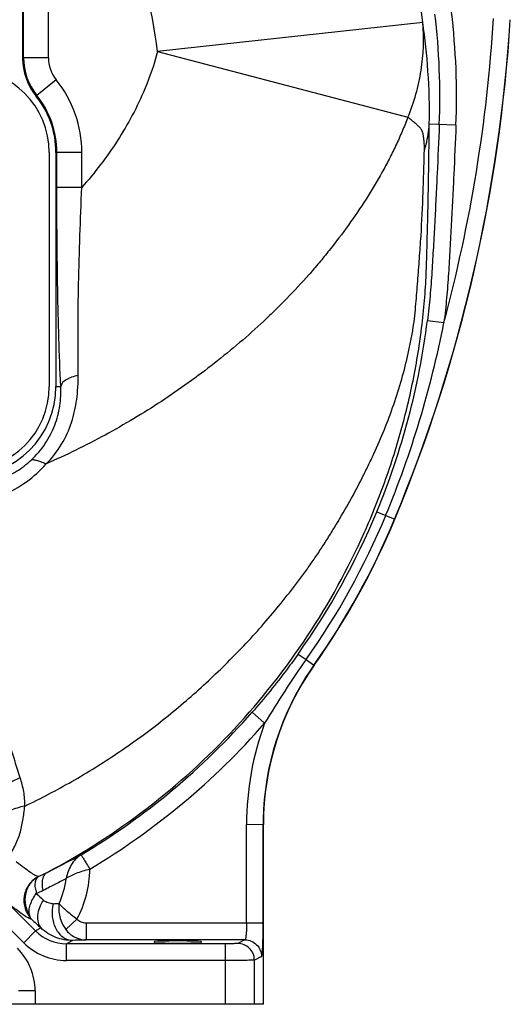
# Model space of a CAD drawing. Units: millimetres. Extents: x -1595 to 1465, y -592 to 1177.
# Drawn here: x -305 to -158, y 31 to 326 of the extents above; entities that cross this region are included whole.
import ezdxf

# ---------------------------------------------------------------- set-up
doc = ezdxf.new("R2010")
doc.units = ezdxf.units.MM
doc.header["$LTSCALE"] = 19.36
doc.layers.get('0').update_dxf_attribs({"linetype": 'CONTINUOUS'})
doc.layers.add('3_ALL_AXES', color=7, linetype='CONTINUOUS')

msp = doc.modelspace()

# ---------------------------------------------------------------- linework, layer by layer
at = {"color": 7, "linetype": 'CONTINUOUS'}
for p, q in [((-304.33, 482.89), (-304.33, 314.13)), ((-294.33, 285.85), (-294.33, 215.85)), ((-232.19, 30.85), (-232.19, 84.71)), ((-264.83, 49.37), (-264.83, 49.63)), ((-250.83, 49.63), (-250.83, 49.37)), ((-232.19, 30.85), (-578.48, 30.85))]:
    msp.add_line(p, q, dxfattribs=at)
at = {"color": 9, "linetype": 'CONTINUOUS'}
for p, q in [((-300.33, 302.82), (-300.07, 302.93)), ((-294.33, 285.85), (-294.06, 285.85)), ((-294.33, 215.85), (-292.91, 215.85)), ((-243.6, 30.85), (-243.6, 43.98)), ((-234.9, 30.85), (-234.9, 44.07)), ((-300.59, 34.85), (-300.59, 30.85))]:
    msp.add_line(p, q, dxfattribs=at)
msp.add_arc((-256.53, 206.13), 118.11, 113.728, 113.8743, dxfattribs=at)
at = {"color": 7, "linetype": 'CONTINUOUS'}
for centre, radius, start, end in [((-286.34, 314.13), 17.99, 179.9915, 218.9497), ((-321.33, 285.85), 27, 0, 38.9424), ((-321.33, 215.85), 27, 270, 360)]:
    msp.add_arc(centre, radius, start, end, dxfattribs=at)
for centre, start_param, end_param in [((-257.83, 49.63), 0, 3.141593), ((-257.83, 49.37), 3.141593, 6.283185)]:
    msp.add_ellipse(centre, major_axis=(7, 0), ratio=0.026186, start_param=start_param, end_param=end_param, dxfattribs=at)
at = {"layer": '3_ALL_AXES', "color": 9, "linetype": 'CONTINUOUS'}
for p, q in [((-304.06, 314.25), (-304.06, 386.92)), ((-296.59, 314.25), (-296.59, 386.92)), ((-184.45, 324.76), (-263.93, 316.07)), ((-263.93, 316.07), (-188.93, 296.39)), ((-296.59, 314.25), (-304.06, 314.25)), ((-294.25, 307.61), (-300.07, 302.93)), ((-174.52, 294), (-182.52, 294.33)), ((-286.59, 285.85), (-294.06, 285.85)), ((-294.06, 275.43), (-294.06, 285.85)), ((-286.59, 275.43), (-286.59, 285.85)), ((-286.59, 275.43), (-294.06, 275.43)), ((-183.09, 235.58), (-178.13, 234.96)), ((-198.25, 178.28), (-192.85, 176.04)), ((-221.79, 135.71), (-219.43, 134.04)), ((-219.43, 134.04), (-217.07, 132.37)), ((-217.07, 132.37), (-217.01, 132.35)), ((-235.6, 118.27), (-231.84, 114.98)), ((-237.25, 84.72), (-232.25, 84.73)), ((-237.25, 55.13), (-237.25, 84.72)), ((-232.25, 55.13), (-232.25, 84.73)), ((-232.25, 84.73), (-232.19, 84.71)), ((-303.98, 49.27), (-316.78, 62.07)), ((-300.45, 52.8), (-308.87, 61.22)), ((-288.07, 56.31), (-291.42, 53.28)), ((-298.8, 53.7), (-300.45, 52.8)), ((-237.25, 55.13), (-285.27, 55.13)), ((-285.27, 55.13), (-285.27, 50.13)), ((-232.25, 55.13), (-237.25, 55.13)), ((-303.98, 49.27), (-300.45, 52.8)), ((-237.76, 50.13), (-285.27, 50.13)), ((-237.76, 50.13), (-239.89, 49.07)), ((-289.36, 49.98), (-291.2, 48.97)), ((-243.6, 48.97), (-291.2, 48.97)), ((-291.2, 43.98), (-291.2, 48.97)), ((-243.6, 43.98), (-243.6, 48.97)), ((-232.76, 45.14), (-234.9, 44.07)), ((-243.6, 43.98), (-291.2, 43.98)), ((-300.59, 34.85), (-305.58, 34.85))]:
    msp.add_line(p, q, dxfattribs=at)
at = {"layer": '3_ALL_AXES', "color": 7, "linetype": 'CONTINUOUS'}
msp.add_line((-296.33, 285.85), (-296.33, 215.85), dxfattribs=at)
at = {"layer": '3_ALL_AXES', "color": 9, "linetype": 'CONTINUOUS'}
for centre, radius, start, end in [((-386.1, 302.72), 202.84, 6.2378, 62.6788), ((-386.1, 302.72), 122.89, 6.2378, 43.2507), ((-386.1, 302.72), 206.75, 357.6411, 6.8255), ((-386.1, 302.72), 211.75, 357.6411, 6.8255), ((-620.79, 353.85), 463.35, 337.4373, 356.5081), ((-620.79, 353.85), 458.35, 344.9668, 356.5081), ((-285.92, 314.28), 18.14, 180.0763, 218.7103), ((-285.99, 314.25), 10.59, 179.9929, 218.7953), ((-321.33, 285.85), 34.75, 0, 38.7882), ((-321.33, 285.85), 27.28, 0, 38.7882), ((-402.69, 263.04), 221.32, 337.482, 352.8739), ((-474.35, 292.89), 301.83, 337.4573, 348.9355), ((-399.98, 262.05), 218.43, 324.6652, 337.4508), ((-399.98, 262.05), 221.33, 324.665, 337.4506), ((-399.99, 262.05), 224.22, 324.6649, 337.4504), ((-149.94, 84.74), 82.32, 145.6282, 179.0235), ((-149.91, 84.72), 82.35, 144.6483, 145.63), ((-396.47, 259.17), 213.85, 300.8531, 318.7854), ((-396.46, 259.17), 218.84, 300.8661, 318.7849), ((-149.91, 84.73), 87.33, 159.7371, 180.0049), ((-149.9, 84.73), 82.35, 179.0217, 180.0034), ((-316.56, 71.68), 32.37, 331.6642, 359.3737), ((-365.16, 206.65), 152.4, 295.4817, 296.5676), ((-316.56, 71.68), 25.49, 335.2997, 352.9467), ((-352.26, 173.41), 121.16, 295.4347, 296.5014), ((-130.68, 246.64), 249.2, 227.1306, 227.8007), ((-302.38, 300.56), 239.7, 271.7308, 272.1462), ((-84.06, 290.52), 319.69, 227.1097, 227.7992), ((-291.21, 62.05), 13.08, 225.0381, 270.05), ((-318.64, 34.85), 18.06, 359.9972, 45.0028), ((-291.2, 62.05), 18.07, 225.0116, 270.0128)]:
    msp.add_arc(centre, radius, start, end, dxfattribs=at)
at = {"layer": '3_ALL_AXES', "color": 7, "linetype": 'CONTINUOUS'}
for centre, radius, start, end in [((-620.79, 353.85), 463.41, 337.4373, 356.5081), ((-321.33, 285.85), 25, 0, 90), ((-321.33, 215.85), 25, 270, 360), ((-399.99, 262.05), 224.28, 324.6695, 337.4503), ((-149.84, 84.71), 82.35, 144.6546, 180.0016)]:
    msp.add_arc(centre, radius, start, end, dxfattribs=at)
at = {"layer": '3_ALL_AXES', "color": 9, "linetype": 'CONTINUOUS'}
for points, knots in [([(-188.93, 296.39), (-187.07, 300.89), (-184.39, 310.26), (-184.04, 320), (-184.45, 324.76)], [0, 0, 0, 0, 0.505082, 1, 1, 1, 1]), ([(-182.52, 294.33), (-182.4, 299.64), (-182.68, 309.82), (-183.76, 319.94), (-184.45, 324.76)], [0, 0, 0, 0, 0.521951, 1, 1, 1, 1]), ([(-263.93, 316.07), (-264.92, 312.29), (-267.13, 305.78), (-271.36, 296.95), (-275.84, 289.36), (-280.9, 282.15), (-284.64, 277.62), (-286.59, 275.43)], [0, 0, 0, 0, 0.249903, 0.437412, 0.624937, 0.812465, 1, 1, 1, 1]), ([(-188.93, 296.39), (-189.48, 294.98), (-190.61, 292.16), (-192.48, 288), (-194.5, 283.89), (-197.4, 278.46), (-201.42, 271.82), (-206.7, 264.05), (-211.48, 257.78), (-215.49, 252.84), (-219.66, 247.98), (-224.04, 243.29), (-228.58, 238.74), (-233.24, 234.26), (-239.29, 228.87), (-249.38, 220.66), (-259.97, 213.01), (-271.06, 206.1), (-282.45, 199.59), (-291.29, 195.26), (-297.29, 192.61)], [0, 0, 0, 0, 0.029548, 0.059237, 0.089048, 0.118994, 0.179317, 0.240473, 0.302267, 0.333403, 0.364599, 0.42719, 0.458623, 0.490144, 0.553331, 0.61674, 0.744106, 0.807958, 0.871916, 1, 1, 1, 1]), ([(-183.99, 286.4), (-183.96, 287.39), (-183.98, 288.75), (-184.19, 290.42), (-184.39, 291.57), (-184.69, 292.52), (-185.17, 293.19), (-185.53, 293.56), (-185.91, 293.88), (-186.29, 294.23), (-186.68, 294.59), (-187.1, 294.94), (-187.54, 295.28), (-188.16, 295.76), (-188.62, 296.13), (-188.93, 296.39)], [0, 0, 0, 0, 0.248399, 0.341948, 0.422177, 0.541677, 0.587102, 0.628922, 0.670357, 0.713613, 0.758674, 0.804332, 0.850834, 0.898804, 1, 1, 1, 1]), ([(-297, 70.34), (-286.53, 75.86), (-266.51, 88.7), (-240.17, 112.65), (-218.21, 140.54), (-203.98, 166.4), (-195.28, 188.15), (-190.13, 204.8), (-186.98, 218.89), (-185.17, 230.13), (-184.18, 238.42), (-183.54, 246.35), (-183.28, 253.78), (-183.1, 260.76), (-182.93, 267.56), (-182.79, 274.34), (-182.63, 283.26), (-182.56, 289.91), (-182.52, 294.33)], [0, 0, 0, 0, 0.133223, 0.266226, 0.398881, 0.53102, 0.596799, 0.662216, 0.727044, 0.759007, 0.790373, 0.820944, 0.848534, 0.874038, 0.899592, 0.925064, 0.950297, 1, 1, 1, 1]), ([(-183.99, 286.4), (-183.8, 287.05), (-183.1, 289.65), (-182.67, 292.32), (-182.52, 294.33)], [0, 0, 0, 0, 0.252152, 1, 1, 1, 1]), ([(-179.52, 294.21), (-179.72, 289.31), (-180.04, 281.98), (-180.51, 272.2), (-180.89, 264.87), (-181.3, 257.54), (-181.71, 250.2), (-182.24, 242.88), (-182.78, 238.01), (-183.09, 235.58)], [0, 0, 0, 0, 0.250002, 0.375003, 0.500004, 0.625005, 0.750006, 0.875004, 1, 1, 1, 1]), ([(-174.52, 294), (-174.73, 289.07), (-175.05, 281.69), (-175.52, 271.84), (-175.91, 264.45), (-176.32, 257.07), (-176.73, 249.68), (-177.28, 242.31), (-177.82, 237.41), (-178.13, 234.96)], [0, 0, 0, 0, 0.250002, 0.375003, 0.500004, 0.625005, 0.750006, 0.875003, 1, 1, 1, 1]), ([(-303.67, 90.2), (-298.87, 92.48), (-291.8, 96.19), (-282.65, 101.63), (-275.96, 105.97), (-269.42, 110.55), (-263.04, 115.33), (-256.85, 120.37), (-250.86, 125.64), (-245.04, 131.1), (-239.4, 136.74), (-233.96, 142.57), (-228.77, 148.62), (-223.77, 154.83), (-219.79, 160.15), (-216.74, 164.5), (-214.54, 167.81), (-212.4, 171.17), (-209.61, 175.7), (-206.27, 181.43), (-203.17, 187.3), (-200.82, 192.05), (-198.55, 196.85), (-195.9, 202.93), (-193.11, 210.39), (-190.69, 217.99), (-189.08, 224.41), (-187.99, 229.55), (-187.1, 234.47), (-186.49, 240.39), (-185.98, 247.31), (-185.45, 254.1), (-184.83, 262.98), (-184.42, 271.69), (-184.15, 280.19), (-184.04, 284.34), (-183.99, 286.4)], [0, 0, 0, 0, 0.065312, 0.097973, 0.130633, 0.163294, 0.195952, 0.22861, 0.261269, 0.293924, 0.326572, 0.359211, 0.39185, 0.424477, 0.45709, 0.473398, 0.48971, 0.506024, 0.522333, 0.554933, 0.587523, 0.603814, 0.620095, 0.652655, 0.68527, 0.717923, 0.750454, 0.766584, 0.782428, 0.811835, 0.839668, 0.867659, 0.895471, 0.948987, 0.974693, 1, 1, 1, 1]), ([(-292.91, 215.85), (-293.36, 225.49), (-293.92, 245.35), (-294.06, 265.22), (-294.06, 275.43)], [0, 0, 0, 0, 0.48615, 1, 1, 1, 1]), ([(-287.65, 219.11), (-287.79, 228.25), (-287.67, 247.03), (-287.01, 265.8), (-286.59, 275.43)], [0, 0, 0, 0, 0.486783, 1, 1, 1, 1]), ([(-297.29, 192.61), (-295.54, 194.39), (-292.48, 198.28), (-289.93, 203.85), (-288.68, 208.45), (-288.07, 211.95), (-287.79, 214.91), (-287.67, 217.3), (-287.64, 218.51), (-287.65, 219.11)], [0, 0, 0, 0, 0.259161, 0.507205, 0.62949, 0.751855, 0.875184, 0.93743, 1, 1, 1, 1]), ([(-287.65, 219.11), (-288.33, 218.99), (-289.31, 218.74), (-290.52, 218.25), (-291.79, 217.59), (-292.78, 216.69), (-292.91, 215.85)], [0, 0, 0, 0, 0.322499, 0.469243, 0.603481, 1, 1, 1, 1]), ([(-301.74, 193.77), (-300.16, 195.24), (-297.4, 198.5), (-294.53, 204.09), (-292.98, 209.94), (-292.8, 213.92), (-292.91, 215.85)], [0, 0, 0, 0, 0.264058, 0.517421, 0.763166, 1, 1, 1, 1]), ([(-326.08, 180.51), (-324.78, 180.45), (-322.14, 180.44), (-318.16, 180.91), (-314.19, 181.84), (-309.02, 183.68), (-303.07, 187), (-299.03, 190.63), (-297.29, 192.61)], [0, 0, 0, 0, 0.120962, 0.245094, 0.371692, 0.49971, 0.754643, 1, 1, 1, 1]), ([(-321.33, 186.69), (-319.69, 186.6), (-316.25, 186.73), (-311.07, 187.93), (-306.07, 190.26), (-303.09, 192.51), (-301.74, 193.77)], [0, 0, 0, 0, 0.231352, 0.479737, 0.740831, 1, 1, 1, 1]), ([(-297.29, 192.61), (-297.8, 192.82), (-298.73, 193.19), (-300, 193.61), (-300.88, 193.8), (-301.43, 193.83), (-301.65, 193.8), (-301.74, 193.77)], [0, 0, 0, 0, 0.35669, 0.645712, 0.860092, 0.938958, 1, 1, 1, 1]), ([(-221.79, 135.71), (-222.86, 134.2), (-227.24, 128.21), (-231.93, 122.45), (-235.6, 118.27)], [0, 0, 0, 0, 0.250227, 1, 1, 1, 1]), ([(-219.43, 134.04), (-221.62, 130.95), (-225.88, 124.67), (-229.88, 118.22), (-231.84, 114.98)], [0, 0, 0, 0, 0.500016, 1, 1, 1, 1]), ([(-305.05, 98.66), (-305.57, 100.29), (-307.66, 106.86), (-309.52, 113.52), (-310.41, 118.62)], [0, 0, 0, 0, 0.248727, 1, 1, 1, 1]), ([(-305.05, 98.66), (-306.51, 98.06), (-309.24, 96.66), (-312.2, 94.39), (-314.03, 92.37), (-315.32, 90.47), (-315.92, 88.88), (-316.02, 87.85)], [0, 0, 0, 0, 0.296724, 0.569853, 0.6931, 0.80587, 1, 1, 1, 1]), ([(-303.67, 90.2), (-303.62, 91.65), (-303.86, 94.54), (-304.62, 97.31), (-305.05, 98.66)], [0, 0, 0, 0, 0.506537, 1, 1, 1, 1]), ([(-303.67, 90.2), (-305.2, 89.86), (-308.06, 88.99), (-311.82, 87.05), (-314.67, 84.62), (-315.9, 82.61), (-316.23, 81.61)], [0, 0, 0, 0, 0.296633, 0.565161, 0.798981, 1, 1, 1, 1]), ([(-308.87, 74.56), (-308.04, 75.7), (-306.58, 78.07), (-305.04, 81.95), (-304.15, 86.02), (-303.83, 88.79), (-303.67, 90.2)], [0, 0, 0, 0, 0.253226, 0.498745, 0.744784, 1, 1, 1, 1]), ([(-297, 70.34), (-295.07, 71.3), (-291.66, 73.04), (-288.28, 74.82), (-286.8, 75.59)], [0, 0, 0, 0, 0.564506, 1, 1, 1, 1]), ([(-286.8, 75.59), (-287.99, 74.85), (-289.52, 73.24), (-290.77, 70.67), (-291.13, 69.26), (-291.26, 68.55)], [0, 0, 0, 0, 0.492641, 0.746052, 1, 1, 1, 1]), ([(-286.8, 75.59), (-286.77, 75.55), (-286.7, 75.43), (-286.54, 75.18), (-286.29, 74.78), (-285.82, 74.01), (-285.11, 72.85), (-284.51, 71.86), (-284.19, 71.32)], [0, 0, 0, 0, 0.025064, 0.085929, 0.180378, 0.304976, 0.625142, 1, 1, 1, 1]), ([(-299.6, 69.07), (-299.73, 69.1), (-300.05, 69.21), (-300.85, 69.6), (-302.14, 70.42), (-304.05, 71.79), (-305.47, 72.88), (-306.26, 73.5)], [0, 0, 0, 0, 0.051479, 0.123471, 0.331456, 0.624409, 1, 1, 1, 1]), ([(-291.26, 68.55), (-290.84, 68.85), (-289.85, 69.4), (-288.18, 70.14), (-286.27, 70.81), (-284.9, 71.16), (-284.19, 71.32)], [0, 0, 0, 0, 0.204324, 0.444892, 0.714174, 1, 1, 1, 1]), ([(-299.52, 69.11), (-300.64, 68.56), (-302.64, 66.88), (-304.14, 63.3), (-303.87, 59.42), (-302.51, 57.19), (-301.63, 56.3)], [0, 0, 0, 0, 0.249872, 0.500032, 0.750178, 1, 1, 1, 1]), ([(-299.52, 69.11), (-299.99, 68.87), (-300.9, 68.27), (-302.03, 67.08), (-302.9, 65.67), (-303.45, 64.09), (-303.68, 62.42), (-303.55, 60.73), (-303.09, 59.09), (-302.59, 58.07), (-302.28, 57.6)], [0, 0, 0, 0, 0.121166, 0.243359, 0.367316, 0.492403, 0.618668, 0.745621, 0.873054, 1, 1, 1, 1]), ([(-300.22, 63.99), (-300.18, 64.15), (-300.16, 64.46), (-300.27, 65.05), (-300.55, 65.7), (-300.61, 66.49), (-300.49, 67.37), (-300.35, 68.18), (-299.94, 68.77), (-299.71, 68.99), (-299.6, 69.07)], [0, 0, 0, 0, 0.088857, 0.172151, 0.331019, 0.475227, 0.607732, 0.825402, 0.92046, 1, 1, 1, 1]), ([(-298.19, 64.98), (-298.31, 65.57), (-298.45, 66.7), (-298.34, 68.26), (-297.89, 69.54), (-297.32, 70.15), (-297, 70.34)], [0, 0, 0, 0, 0.312829, 0.583436, 0.808651, 1, 1, 1, 1]), ([(-298.19, 64.98), (-297.54, 65.31), (-295.22, 66.48), (-292.92, 67.68), (-291.26, 68.55)], [0, 0, 0, 0, 0.281163, 1, 1, 1, 1]), ([(-302.28, 57.6), (-302.39, 58.06), (-302.43, 59.1), (-302.07, 60.71), (-301.33, 62.39), (-300.63, 63.47), (-300.22, 63.99)], [0, 0, 0, 0, 0.205958, 0.443858, 0.711382, 1, 1, 1, 1]), ([(-298.07, 62.02), (-298.57, 61.32), (-299.38, 59.86), (-299.98, 57.55), (-299.85, 55.39), (-299.22, 54.16), (-298.8, 53.7)], [0, 0, 0, 0, 0.289217, 0.554863, 0.789905, 1, 1, 1, 1]), ([(-295.14, 60.97), (-295.65, 60.95), (-296.73, 61.11), (-297.67, 61.66), (-298.07, 62.02)], [0, 0, 0, 0, 0.485924, 1, 1, 1, 1]), ([(-301.64, 56.3), (-301.79, 56.32), (-302.13, 56.45), (-303, 56.88), (-304.42, 57.8), (-306.48, 59.31), (-308.02, 60.53), (-308.87, 61.22)], [0, 0, 0, 0, 0.0518, 0.124071, 0.332129, 0.624851, 1, 1, 1, 1]), ([(-295.14, 60.97), (-295.48, 59.74), (-295.68, 57.15), (-294.82, 54.07), (-293.49, 52.06), (-292.27, 50.92), (-290.87, 50.18), (-289.85, 49.99), (-289.36, 49.98)], [0, 0, 0, 0, 0.272774, 0.540552, 0.66612, 0.783786, 0.894305, 1, 1, 1, 1]), ([(-293.4, 61.03), (-293.59, 59.71), (-293.42, 56.92), (-292.25, 54.39), (-291.42, 53.28)], [0, 0, 0, 0, 0.490902, 1, 1, 1, 1]), ([(-288.07, 56.31), (-288.63, 56.72), (-289.69, 57.54), (-291.16, 58.78), (-292.39, 59.93), (-293.11, 60.67), (-293.4, 61.03)], [0, 0, 0, 0, 0.29192, 0.565775, 0.806028, 1, 1, 1, 1]), ([(-301.63, 56.3), (-301.71, 56.39), (-302, 56.78), (-302.19, 57.24), (-302.28, 57.6)], [0, 0, 0, 0, 0.234337, 1, 1, 1, 1]), ([(-285.27, 55.13), (-285.78, 55.13), (-286.83, 55.33), (-287.72, 55.93), (-288.07, 56.31)], [0, 0, 0, 0, 0.500364, 1, 1, 1, 1]), ([(-289.36, 49.98), (-291.07, 49.96), (-294.56, 50.58), (-297.55, 52.49), (-298.8, 53.7)], [0, 0, 0, 0, 0.496366, 1, 1, 1, 1]), ([(-291.42, 53.28), (-290.71, 52.32), (-288.84, 50.72), (-286.44, 50.14), (-285.27, 50.13)], [0, 0, 0, 0, 0.503389, 1, 1, 1, 1]), ([(-237.25, 55.13), (-237.25, 54.5), (-237.27, 53.59), (-237.33, 52.42), (-237.39, 51.68), (-237.46, 51.07), (-237.54, 50.6), (-237.62, 50.31), (-237.7, 50.18), (-237.74, 50.14), (-237.76, 50.13)], [0, 0, 0, 0, 0.372365, 0.541137, 0.689871, 0.813338, 0.907246, 0.96899, 0.987863, 1, 1, 1, 1]), ([(-232.76, 45.14), (-232.74, 45.15), (-232.7, 45.24), (-232.66, 45.4), (-232.61, 45.66), (-232.56, 46), (-232.52, 46.42), (-232.46, 47.15), (-232.39, 48.24), (-232.33, 49.72), (-232.29, 51.41), (-232.26, 53.24), (-232.25, 54.49), (-232.25, 55.13)], [0, 0, 0, 0, 0.008741, 0.025819, 0.051645, 0.086175, 0.129117, 0.180083, 0.304313, 0.454253, 0.624465, 0.808851, 1, 1, 1, 1]), ([(-285.27, 50.13), (-285.57, 50.12), (-286.93, 50.06), (-288.3, 50.01), (-289.36, 49.98)], [0, 0, 0, 0, 0.222739, 1, 1, 1, 1]), ([(-237.76, 50.13), (-237.11, 50.13), (-235.8, 49.87), (-234.14, 48.76), (-233.03, 47.1), (-232.77, 45.79), (-232.76, 45.14)], [0, 0, 0, 0, 0.249866, 0.499832, 0.749896, 1, 1, 1, 1]), ([(-239.89, 49.07), (-239.92, 49.05), (-240.04, 49.05), (-240.27, 49.03), (-240.62, 49.01), (-241.08, 49), (-241.63, 48.99), (-242.48, 48.98), (-243.15, 48.97), (-243.6, 48.97)], [0, 0, 0, 0, 0.028297, 0.091246, 0.186755, 0.311415, 0.460715, 0.629274, 1, 1, 1, 1]), ([(-234.9, 44.07), (-234.9, 44.72), (-235.16, 46.03), (-236.27, 47.69), (-237.93, 48.8), (-239.24, 49.07), (-239.89, 49.07)], [0, 0, 0, 0, 0.250073, 0.500168, 0.750165, 1, 1, 1, 1]), ([(-234.9, 44.07), (-234.93, 44.06), (-235.01, 44.06), (-235.17, 44.05), (-235.4, 44.04), (-235.86, 44.03), (-236.61, 44.02), (-237.68, 44), (-238.96, 43.99), (-240.96, 43.98), (-242.53, 43.98), (-243.6, 43.98)], [0, 0, 0, 0, 0.00954, 0.027975, 0.055144, 0.090843, 0.186349, 0.311057, 0.460432, 0.62908, 1, 1, 1, 1])]:
    msp.add_open_spline(points, degree=3, knots=knots, dxfattribs=at)

doc.saveas('drawing.dxf')
